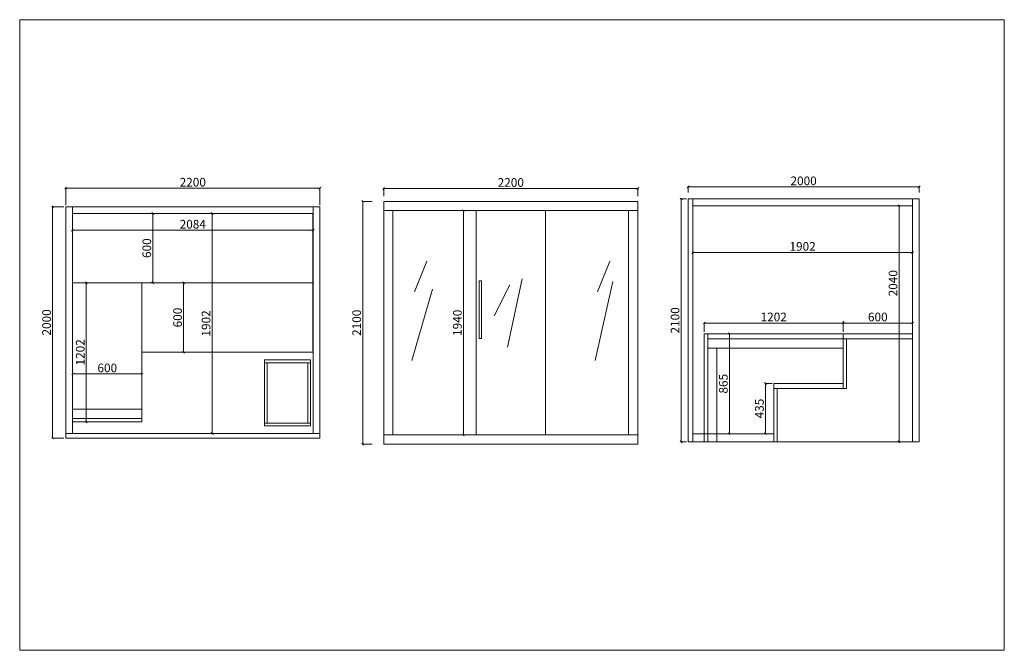
# Model space of a CAD drawing. Units: millimetres. Extents: x -6759 to 24213, y -122122 to -116670.
import ezdxf

# ---------------------------------------------------------------- set-up
doc = ezdxf.new("R2010")
doc.units = ezdxf.units.MM
doc.layers.get('0').update_dxf_attribs({"lineweight": 15})
doc.layers.get('Defpoints').update_dxf_attribs({"color": 252, "lineweight": 15})
doc.styles.get("Standard").update_dxf_attribs({"font": 'txt', "bigfont": 'gbcbig.shx'})
doc.dimstyles.new('ISO-25', dxfattribs={"dimtxt": 18, "dimasz": 16, "dimexe": 0, "dimexo": 15, "dimgap": 5, "dimtad": 1, "dimtxsty": 'Standard', "dimblk": 'OBLIQUE', "dimcen": 0, "dimadec": 0, "dimazin": 0, "dimtfac": 1, "dimtofl": 0, "dimtmove": 0, "dimatfit": 3, "dimldrblk": 'CLOSEDBLANK', "dimfxl": 1, "dimlwd": 5, "dimlwe": 5, "dimarcsym": 0})

# ---------------------------------------------------------------- blocks, each defined once
blk = doc.blocks.new('_Oblique')
at = {"color": 0, "linetype": 'ByBlock', "lineweight": -2}
blk.add_line((-0.5, -0.5), (0.5, 0.5), dxfattribs=at)
blk = doc.blocks.new('*D385')
at = {"color": 0, "lineweight": 5, "transparency": 16777216}
for p, q in [((-6375.4, -118287.2), (-6473.7, -118287.2)), ((-6473.7, -118287.2), (-6473.7, -120287.2)), ((-6375.4, -120287.2), (-6473.7, -120287.2))]:
    blk.add_line(p, q, dxfattribs=at)
at = {"layer": 'Defpoints', "color": 0, "transparency": 16777216}
for p in [(-6360.4, -118287.2), (-6473.7, -120287.2), (-6360.4, -120287.2)]:
    blk.add_point(p, dxfattribs=at)
at = {"color": 0, "lineweight": 5, "transparency": 16777216, "xscale": 16, "yscale": 16, "zscale": 16}
for p, rotation in [((-6473.7, -118287.2), 90), ((-6473.7, -120287.2), 270)]:
    blk.add_blockref('_Oblique', p, dxfattribs=dict(at, rotation=rotation))
at = {"color": 0, "transparency": 16777216, "insert": (-6516.2, -119287.2), "char_height": 75, "attachment_point": 5, "rotation": 90}
blk.add_mtext('2000', dxfattribs=at)
blk = doc.blocks.new('_ClosedBlank')
at = {"color": 0, "linetype": 'ByBlock', "lineweight": -2}
for p, q in [((-1, 0.17), (0, 0)), ((-1, 0.17), (-1, -0.17)), ((0, 0), (-1, -0.17))]:
    blk.add_line(p, q, dxfattribs=at)
blk = doc.blocks.new('*D386')
at = {"color": 0, "lineweight": 5, "transparency": 16777216}
for p, q in [((-6360.4, -118272.2), (-6360.4, -118127.2)), ((-4160.4, -118127.2), (-6360.4, -118127.2)), ((-4160.4, -118272.2), (-4160.4, -118127.2))]:
    blk.add_line(p, q, dxfattribs=at)
at = {"layer": 'Defpoints', "color": 0, "transparency": 16777216}
for p in [(-6360.4, -118127.2), (-6360.4, -118287.2), (-4160.4, -118287.2)]:
    blk.add_point(p, dxfattribs=at)
at = {"color": 0, "lineweight": 5, "transparency": 16777216, "xscale": 16, "yscale": 16, "zscale": 16, "rotation": 180}
blk.add_blockref('_Oblique', (-6360.4, -118127.2), dxfattribs=at)
at = {"color": 0, "lineweight": 5, "transparency": 16777216, "xscale": 16, "yscale": 16, "zscale": 16}
blk.add_blockref('_Oblique', (-4160.4, -118127.2), dxfattribs=at)
at = {"color": 0, "transparency": 16777216, "insert": (-5260.4, -118084.7), "char_height": 75, "attachment_point": 5}
blk.add_mtext('2200', dxfattribs=at)
blk = doc.blocks.new('*D388')
at = {"color": 0, "lineweight": 5, "transparency": 16777216}
for p, q in [((-5432.2, -118345.2), (-5606.5, -118345.2)), ((-5606.5, -118945.2), (-5606.5, -118345.2)), ((-5432.2, -118945.2), (-5606.5, -118945.2))]:
    blk.add_line(p, q, dxfattribs=at)
at = {"layer": 'Defpoints', "color": 0, "transparency": 16777216}
for p in [(-5606.5, -118345.2), (-5417.2, -118345.2), (-5417.2, -118945.2)]:
    blk.add_point(p, dxfattribs=at)
at = {"color": 0, "lineweight": 5, "transparency": 16777216, "xscale": 16, "yscale": 16, "zscale": 16}
for p, rotation in [((-5606.5, -118345.2), 90), ((-5606.5, -118945.2), 270)]:
    blk.add_blockref('_Oblique', p, dxfattribs=dict(at, rotation=rotation))
at = {"color": 0, "transparency": 16777216, "insert": (-5649, -118645.2), "char_height": 75, "attachment_point": 5, "rotation": 90}
blk.add_mtext('600', dxfattribs=at)
blk = doc.blocks.new('*D389')
at = {"color": 0, "lineweight": 5, "transparency": 16777216}
for p, q in [((-6300.4, -119746.7), (-6300.4, -119733)), ((-6300.4, -119733), (-5700.4, -119733)), ((-5700.4, -119746.7), (-5700.4, -119733))]:
    blk.add_line(p, q, dxfattribs=at)
at = {"layer": 'Defpoints', "color": 0, "transparency": 16777216}
for p in [(-5700.4, -119733), (-6300.4, -119761.7), (-5700.4, -119761.7)]:
    blk.add_point(p, dxfattribs=at)
at = {"color": 0, "lineweight": 5, "transparency": 16777216, "xscale": 16, "yscale": 16, "zscale": 16, "rotation": 180}
blk.add_blockref('_Oblique', (-6300.4, -119733), dxfattribs=at)
at = {"color": 0, "lineweight": 5, "transparency": 16777216, "xscale": 16, "yscale": 16, "zscale": 16}
blk.add_blockref('_Oblique', (-5700.4, -119733), dxfattribs=at)
at = {"color": 0, "transparency": 16777216, "insert": (-6000.4, -119690.5), "char_height": 75, "attachment_point": 5}
blk.add_mtext('600', dxfattribs=at)
blk = doc.blocks.new('*D390')
at = {"color": 0, "lineweight": 5, "transparency": 16777216}
for p, q in [((-6302.4, -118814.6), (-6302.4, -118490.4)), ((-6302.4, -118490.4), (-4218.4, -118490.4)), ((-4218.4, -118930.2), (-4218.4, -118490.4))]:
    blk.add_line(p, q, dxfattribs=at)
at = {"layer": 'Defpoints', "color": 0, "transparency": 16777216}
for p in [(-4218.4, -118490.4), (-6302.4, -118829.6), (-4218.4, -118945.2)]:
    blk.add_point(p, dxfattribs=at)
at = {"color": 0, "lineweight": 5, "transparency": 16777216, "xscale": 16, "yscale": 16, "zscale": 16, "rotation": 180}
blk.add_blockref('_Oblique', (-6302.4, -118490.4), dxfattribs=at)
at = {"color": 0, "lineweight": 5, "transparency": 16777216, "xscale": 16, "yscale": 16, "zscale": 16}
blk.add_blockref('_Oblique', (-4218.4, -118490.4), dxfattribs=at)
at = {"color": 0, "transparency": 16777216, "insert": (-5260.4, -118447.9), "char_height": 75, "attachment_point": 5}
blk.add_mtext('2084', dxfattribs=at)
blk = doc.blocks.new('*D391')
at = {"color": 0, "lineweight": 5, "transparency": 16777216}
for p, q in [((-5354.8, -118945.2), (-5339.8, -118945.2)), ((-5339.8, -118945.2), (-5339.8, -119545.2)), ((-5354.8, -119545.2), (-5339.8, -119545.2))]:
    blk.add_line(p, q, dxfattribs=at)
at = {"layer": 'Defpoints', "color": 0, "transparency": 16777216}
for p in [(-5339.8, -118945.2), (-5339.8, -119545.2), (-5339.8, -119545.2)]:
    blk.add_point(p, dxfattribs=at)
at = {"color": 0, "lineweight": 5, "transparency": 16777216, "xscale": 16, "yscale": 16, "zscale": 16}
for p, rotation in [((-5339.8, -118945.2), 90), ((-5339.8, -119545.2), 270)]:
    blk.add_blockref('_Oblique', p, dxfattribs=dict(at, rotation=rotation))
at = {"color": 0, "transparency": 16777216, "insert": (-5382.3, -119245.2), "char_height": 75, "attachment_point": 5, "rotation": 90}
blk.add_mtext('600', dxfattribs=at)
blk = doc.blocks.new('*D392')
at = {"color": 0, "lineweight": 5, "transparency": 16777216}
for p, q in [((-5080.2, -118345.2), (-5093.4, -118345.2)), ((-5093.4, -120247.2), (-5093.4, -118345.2)), ((-5096.7, -120247.2), (-5093.4, -120247.2))]:
    blk.add_line(p, q, dxfattribs=at)
at = {"layer": 'Defpoints', "color": 0, "transparency": 16777216}
for p in [(-5093.4, -118345.2), (-5065.2, -118345.2), (-5081.7, -120247.2)]:
    blk.add_point(p, dxfattribs=at)
at = {"color": 0, "lineweight": 5, "transparency": 16777216, "xscale": 16, "yscale": 16, "zscale": 16}
for p, rotation in [((-5093.4, -118345.2), 90), ((-5093.4, -120247.2), 270)]:
    blk.add_blockref('_Oblique', p, dxfattribs=dict(at, rotation=rotation))
at = {"color": 0, "transparency": 16777216, "insert": (-5135.9, -119296.2), "char_height": 75, "attachment_point": 5, "rotation": 90}
blk.add_mtext('1902', dxfattribs=at)
blk = doc.blocks.new('*D393')
at = {"color": 0, "lineweight": 5, "transparency": 16777216}
for p, q in [((-3608, -118194.7), (-3608, -118129.6)), ((-3608, -118129.6), (-1408, -118129.6)), ((-1408, -118194.7), (-1408, -118129.6))]:
    blk.add_line(p, q, dxfattribs=at)
at = {"layer": 'Defpoints', "color": 0, "transparency": 16777216}
for p in [(-1408, -118129.6), (-3608, -118209.7), (-1408, -118209.7)]:
    blk.add_point(p, dxfattribs=at)
at = {"color": 0, "lineweight": 5, "transparency": 16777216, "xscale": 16, "yscale": 16, "zscale": 16, "rotation": 180}
blk.add_blockref('_Oblique', (-3608, -118129.6), dxfattribs=at)
at = {"color": 0, "lineweight": 5, "transparency": 16777216, "xscale": 16, "yscale": 16, "zscale": 16}
blk.add_blockref('_Oblique', (-1408, -118129.6), dxfattribs=at)
at = {"color": 0, "transparency": 16777216, "insert": (-2508, -118087.1), "char_height": 75, "attachment_point": 5}
blk.add_mtext('2200', dxfattribs=at)
blk = doc.blocks.new('*D387')
at = {"color": 0, "lineweight": 5, "transparency": 16777216}
for p, q in [((-3709, -118240.8), (-3789.7, -118240.8)), ((-3789.7, -120340.8), (-3789.7, -118240.8)), ((-3709, -120340.8), (-3789.7, -120340.8))]:
    blk.add_line(p, q, dxfattribs=at)
at = {"layer": 'Defpoints', "color": 0, "transparency": 16777216}
for p in [(-3789.7, -118240.8), (-3694, -118240.8), (-3694, -120340.8)]:
    blk.add_point(p, dxfattribs=at)
at = {"color": 0, "lineweight": 5, "transparency": 16777216, "xscale": 16, "yscale": 16, "zscale": 16}
for p, rotation in [((-3789.7, -118240.8), 90), ((-3789.7, -120340.8), 270)]:
    blk.add_blockref('_Oblique', p, dxfattribs=dict(at, rotation=rotation))
at = {"color": 0, "transparency": 16777216, "insert": (-3832.2, -119290.8), "char_height": 75, "attachment_point": 5, "rotation": 90}
blk.add_mtext('2100', dxfattribs=at)
blk = doc.blocks.new('*D394')
at = {"color": 0, "lineweight": 5, "transparency": 16777216}
for p, q in [((-2826, -118320.8), (-2918.1, -118320.8)), ((-2918.1, -118320.8), (-2918.1, -120260.8)), ((-2826, -120260.8), (-2918.1, -120260.8))]:
    blk.add_line(p, q, dxfattribs=at)
at = {"layer": 'Defpoints', "color": 0, "transparency": 16777216}
for p in [(-2811, -118320.8), (-2918.1, -120260.8), (-2811, -120260.8)]:
    blk.add_point(p, dxfattribs=at)
at = {"color": 0, "lineweight": 5, "transparency": 16777216, "xscale": 16, "yscale": 16, "zscale": 16}
for p, rotation in [((-2918.1, -118320.8), 90), ((-2918.1, -120260.8), 270)]:
    blk.add_blockref('_Oblique', p, dxfattribs=dict(at, rotation=rotation))
at = {"color": 0, "transparency": 16777216, "insert": (-2960.6, -119290.8), "char_height": 75, "attachment_point": 5, "rotation": 90}
blk.add_mtext('1940', dxfattribs=at)
blk = doc.blocks.new('*D396')
at = {"color": 0, "lineweight": 5, "transparency": 16777216}
for p, q in [((-6241.4, -118945.2), (-6182.1, -118945.2)), ((-6182.1, -120147.2), (-6182.1, -118945.2)), ((-6241.4, -120147.2), (-6182.1, -120147.2))]:
    blk.add_line(p, q, dxfattribs=at)
at = {"layer": 'Defpoints', "color": 0, "transparency": 16777216}
for p in [(-6256.4, -118945.2), (-6182.1, -118945.2), (-6256.4, -120147.2)]:
    blk.add_point(p, dxfattribs=at)
at = {"color": 0, "lineweight": 5, "transparency": 16777216, "xscale": 16, "yscale": 16, "zscale": 16}
for p, rotation in [((-6182.1, -118945.2), 90), ((-6182.1, -120147.2), 270)]:
    blk.add_blockref('_Oblique', p, dxfattribs=dict(at, rotation=rotation))
at = {"color": 0, "transparency": 16777216, "insert": (-6224.6, -119546.2), "char_height": 75, "attachment_point": 5, "rotation": 90}
blk.add_mtext('1202', dxfattribs=at)
blk = doc.blocks.new('*D397')
at = {"color": 0, "lineweight": 5, "transparency": 16777216}
for p, q in [((-973.3, -118163.4), (-973.3, -118115.3)), ((-973.3, -118115.3), (1026.7, -118115.3)), ((1026.7, -118163.4), (1026.7, -118115.3))]:
    blk.add_line(p, q, dxfattribs=at)
at = {"layer": 'Defpoints', "color": 0, "transparency": 16777216}
for p in [(1026.7, -118115.3), (-973.3, -118178.4), (1026.7, -118178.4)]:
    blk.add_point(p, dxfattribs=at)
at = {"color": 0, "lineweight": 5, "transparency": 16777216, "xscale": 16, "yscale": 16, "zscale": 16, "rotation": 180}
blk.add_blockref('_Oblique', (-973.3, -118115.3), dxfattribs=at)
at = {"color": 0, "lineweight": 5, "transparency": 16777216, "xscale": 16, "yscale": 16, "zscale": 16}
blk.add_blockref('_Oblique', (1026.7, -118115.3), dxfattribs=at)
at = {"color": 0, "transparency": 16777216, "insert": (26.7, -118072.8), "char_height": 75, "attachment_point": 5}
blk.add_mtext('2000', dxfattribs=at)
blk = doc.blocks.new('*D398')
at = {"color": 0, "lineweight": 5, "transparency": 16777216}
for p, q in [((-988.3, -118219.8), (-1033.8, -118219.8)), ((-1033.8, -118219.8), (-1033.8, -120319.8)), ((-988.3, -120319.8), (-1033.8, -120319.8))]:
    blk.add_line(p, q, dxfattribs=at)
at = {"layer": 'Defpoints', "color": 0, "transparency": 16777216}
for p in [(-973.3, -118219.8), (-1033.8, -120319.8), (-973.3, -120319.8)]:
    blk.add_point(p, dxfattribs=at)
at = {"color": 0, "lineweight": 5, "transparency": 16777216, "xscale": 16, "yscale": 16, "zscale": 16}
for p, rotation in [((-1033.8, -118219.8), 90), ((-1033.8, -120319.8), 270)]:
    blk.add_blockref('_Oblique', p, dxfattribs=dict(at, rotation=rotation))
at = {"color": 0, "transparency": 16777216, "insert": (-1076.3, -119269.8), "char_height": 75, "attachment_point": 5, "rotation": 90}
blk.add_mtext('2100', dxfattribs=at)
blk = doc.blocks.new('*D399')
at = {"color": 0, "lineweight": 5, "transparency": 16777216}
for p, q in [((-833.2, -119369.8), (-833.2, -119292.6)), ((368.7, -119292.6), (-833.2, -119292.6)), ((368.7, -119369.8), (368.7, -119292.6))]:
    blk.add_line(p, q, dxfattribs=at)
at = {"layer": 'Defpoints', "color": 0, "transparency": 16777216}
for p in [(-833.2, -119292.6), (-833.2, -119384.8), (368.7, -119384.8)]:
    blk.add_point(p, dxfattribs=at)
at = {"color": 0, "lineweight": 5, "transparency": 16777216, "xscale": 16, "yscale": 16, "zscale": 16, "rotation": 180}
blk.add_blockref('_Oblique', (-833.2, -119292.6), dxfattribs=at)
at = {"color": 0, "lineweight": 5, "transparency": 16777216, "xscale": 16, "yscale": 16, "zscale": 16}
blk.add_blockref('_Oblique', (368.7, -119292.6), dxfattribs=at)
at = {"color": 0, "transparency": 16777216, "insert": (-232.3, -119250.1), "char_height": 75, "attachment_point": 5}
blk.add_mtext('1202', dxfattribs=at)
blk = doc.blocks.new('*D400')
at = {"color": 0, "lineweight": 5, "transparency": 16777216}
for p, q in [((368.7, -119277.6), (368.7, -119292.6)), ((368.7, -119292.6), (968.7, -119292.6)), ((968.7, -119268.2), (968.7, -119292.6))]:
    blk.add_line(p, q, dxfattribs=at)
at = {"layer": 'Defpoints', "color": 0, "transparency": 16777216}
for p in [(368.7, -119292.6), (968.7, -119253.2), (968.7, -119292.6)]:
    blk.add_point(p, dxfattribs=at)
at = {"color": 0, "lineweight": 5, "transparency": 16777216, "xscale": 16, "yscale": 16, "zscale": 16, "rotation": 180}
blk.add_blockref('_Oblique', (368.7, -119292.6), dxfattribs=at)
at = {"color": 0, "lineweight": 5, "transparency": 16777216, "xscale": 16, "yscale": 16, "zscale": 16}
blk.add_blockref('_Oblique', (968.7, -119292.6), dxfattribs=at)
at = {"color": 0, "transparency": 16777216, "insert": (668.7, -119250.1), "char_height": 75, "attachment_point": 5}
blk.add_mtext('600', dxfattribs=at)
blk = doc.blocks.new('*D401')
at = {"color": 0, "lineweight": 5, "transparency": 16777216}
for p, q in [((-246.3, -119814.8), (-303.8, -119814.8)), ((-303.8, -120249.8), (-303.8, -119814.8)), ((-246.3, -120249.8), (-303.8, -120249.8))]:
    blk.add_line(p, q, dxfattribs=at)
at = {"layer": 'Defpoints', "color": 0, "transparency": 16777216}
for p in [(-303.8, -119814.8), (-231.3, -119814.8), (-231.3, -120249.8)]:
    blk.add_point(p, dxfattribs=at)
at = {"color": 0, "lineweight": 5, "transparency": 16777216, "xscale": 16, "yscale": 16, "zscale": 16}
for p, rotation in [((-303.8, -119814.8), 90), ((-303.8, -120249.8), 270)]:
    blk.add_blockref('_Oblique', p, dxfattribs=dict(at, rotation=rotation))
at = {"color": 0, "transparency": 16777216, "insert": (-346.3, -120032.3), "char_height": 75, "attachment_point": 5, "rotation": 90}
blk.add_mtext('435', dxfattribs=at)
blk = doc.blocks.new('*D402')
at = {"color": 0, "lineweight": 5, "transparency": 16777216}
for p, q in [((-649.6, -119384.8), (-616, -119384.8)), ((-616, -120249.8), (-616, -119384.8)), ((-649.6, -120249.8), (-616, -120249.8))]:
    blk.add_line(p, q, dxfattribs=at)
at = {"layer": 'Defpoints', "color": 0, "transparency": 16777216}
for p in [(-664.6, -119384.8), (-616, -119384.8), (-664.6, -120249.8)]:
    blk.add_point(p, dxfattribs=at)
at = {"color": 0, "lineweight": 5, "transparency": 16777216, "xscale": 16, "yscale": 16, "zscale": 16}
for p, rotation in [((-616, -119384.8), 90), ((-616, -120249.8), 270)]:
    blk.add_blockref('_Oblique', p, dxfattribs=dict(at, rotation=rotation))
at = {"color": 0, "transparency": 16777216, "insert": (-658.5, -119817.3), "char_height": 75, "attachment_point": 5, "rotation": 90}
blk.add_mtext('865', dxfattribs=at)
blk = doc.blocks.new('*D403')
at = {"color": 0, "lineweight": 5, "transparency": 16777216}
for p, q in [((-933.3, -118547.8), (-933.3, -118682.3)), ((968.7, -118547.8), (968.7, -118682.3)), ((-933.3, -118682.3), (968.7, -118682.3))]:
    blk.add_line(p, q, dxfattribs=at)
at = {"layer": 'Defpoints', "color": 0, "transparency": 16777216}
for p in [(-933.3, -118532.8), (968.7, -118532.8), (968.7, -118682.3)]:
    blk.add_point(p, dxfattribs=at)
at = {"color": 0, "lineweight": 5, "transparency": 16777216, "xscale": 16, "yscale": 16, "zscale": 16, "rotation": 180}
blk.add_blockref('_Oblique', (-933.3, -118682.3), dxfattribs=at)
at = {"color": 0, "lineweight": 5, "transparency": 16777216, "xscale": 16, "yscale": 16, "zscale": 16}
blk.add_blockref('_Oblique', (968.7, -118682.3), dxfattribs=at)
at = {"color": 0, "transparency": 16777216, "insert": (17.7, -118639.8), "char_height": 75, "attachment_point": 5}
blk.add_mtext('1902', dxfattribs=at)
blk = doc.blocks.new('*D405')
at = {"color": 0, "lineweight": 5, "transparency": 16777216}
for p, q in [((848.3, -118279.8), (852.7, -118279.8)), ((852.7, -120319.8), (852.7, -118279.8)), ((848.3, -120319.8), (852.7, -120319.8))]:
    blk.add_line(p, q, dxfattribs=at)
at = {"layer": 'Defpoints', "color": 0, "transparency": 16777216}
for p in [(833.3, -118279.8), (852.7, -118279.8), (833.3, -120319.8)]:
    blk.add_point(p, dxfattribs=at)
at = {"color": 0, "lineweight": 5, "transparency": 16777216, "xscale": 16, "yscale": 16, "zscale": 16}
for p, rotation in [((852.7, -118279.8), 90), ((852.7, -120319.8), 270)]:
    blk.add_blockref('_Oblique', p, dxfattribs=dict(at, rotation=rotation))
at = {"color": 0, "transparency": 16777216, "insert": (810.2, -118948.3), "char_height": 75, "attachment_point": 5, "rotation": 90}
blk.add_mtext('2040', dxfattribs=at)

msp = doc.modelspace()

# ---------------------------------------------------------------- linework, layer by layer
at = {"linetype": 'Continuous'}
for p, q in [((-6360.384, -118287.233), (-6302.384, -118287.233)), ((-6300.384, -120147.233), (-6300.384, -118345.233)), ((-4220.384, -119545.233), (-4220.384, -118345.233)), ((-6300.384, -118945.233), (-4220.384, -118945.233)), ((-5700.384, -120147.233), (-5700.384, -118945.233)), ((-5703.384, -119545.233), (-4220.384, -119545.233)), ((-6300.384, -120037.233), (-5700.384, -120037.233)), ((-6300.384, -120117.233), (-5700.384, -120117.233)), ((-6300.384, -120147.233), (-5700.384, -120147.233))]:
    msp.add_line(p, q, dxfattribs=at)
for p, q in [((-6360.384, -120247.233), (-6360.384, -118287.233)), ((-6302.384, -118287.233), (-6302.384, -120247.233)), ((-6302.384, -118287.233), (-4218.384, -118287.233)), ((-4218.384, -118287.233), (-4218.384, -120247.233)), ((-4218.384, -118287.233), (-4160.384, -118287.233)), ((-4160.384, -120247.233), (-4160.384, -118287.233)), ((-3608.04, -118240.758), (-1408.04, -118240.758)), ((-3608.04, -120340.758), (-3608.04, -118240.758)), ((-1408.04, -120340.758), (-1408.04, -118240.758)), ((-973.259, -118219.84), (1026.741, -118219.84)), ((-973.259, -120319.84), (-973.259, -118219.84)), ((-933.259, -120319.84), (-933.259, -118219.84)), ((-933.259, -118279.84), (968.741, -118279.84)), ((968.741, -118219.84), (968.741, -120319.84)), ((1026.741, -118219.84), (1026.741, -120319.84)), ((-6302.384, -118345.233), (-4218.384, -118345.233)), ((-3608.04, -118320.758), (-1408.04, -118320.758)), ((-3528.04, -120260.758), (-3528.04, -118320.758)), ((-1488.04, -120260.758), (-1488.04, -118320.758)), ((-3235.685, -118757.16), (-3342.045, -119024.02)), ((-1649.685, -118757.16), (-1756.045, -119024.02)), ((-2515.869, -118963.428), (-2651.472, -119230.288)), ((-2409.005, -118909.233), (-2535.058, -119502.643)), ((-1624.595, -118933.771), (-1777.393, -119616.276)), ((-3186.759, -119000.707), (-3363.393, -119616.276)), ((-833.245, -119384.84), (-833.245, -120319.84)), ((-833.245, -119384.84), (-803.245, -119384.84)), ((-803.245, -119384.84), (-803.245, -120319.84)), ((-803.259, -119429.84), (-803.259, -119459.84)), ((-803.259, -119429.84), (43.741, -119429.84)), ((-723.266, -119509.84), (-803.266, -119509.84)), ((-803.266, -119509.84), (-803.266, -120319.84)), ((-723.266, -120319.84), (-723.266, -119509.84)), ((-723.266, -119509.84), (368.741, -119509.84)), ((-4640.638, -120182.302), (-4640.638, -119612.302)), ((-4640.638, -119612.302), (-4615.638, -119612.302)), ((-4640.638, -119637.302), (-4640.638, -119672.302)), ((-4240.638, -119612.302), (-4636.03, -119612.302)), ((-4636.03, -119637.302), (-4240.638, -119637.302)), ((-4615.638, -119637.302), (-4615.638, -120157.302)), ((-4240.638, -119612.302), (-4265.638, -119612.302)), ((-4265.638, -119637.302), (-4265.638, -120157.302)), ((-4240.638, -120182.302), (-4240.638, -119612.302)), ((-4640.638, -120157.302), (-4640.638, -120122.302)), ((-4636.03, -120157.302), (-4240.638, -120157.302)), ((-4240.638, -120157.302), (-4240.638, -120182.302)), ((-6360.384, -120247.233), (-4160.384, -120247.233)), ((-6360.384, -120247.233), (-6360.384, -120287.233)), ((-4615.638, -120182.302), (-4640.638, -120182.302)), ((-4265.638, -120182.302), (-4240.638, -120182.302)), ((-4160.384, -120247.233), (-4160.384, -120287.233)), ((-6360.384, -120287.233), (-4160.384, -120287.233)), ((-3608.04, -120260.758), (-1408.04, -120260.758)), ((1026.741, -120319.84), (-973.259, -120319.84)), ((-231.259, -120249.84), (-933.259, -120249.84)), ((-833.245, -120319.84), (-723.266, -120319.84)), ((-3608.04, -120340.758), (-1408.04, -120340.758))]:
    msp.add_line(p, q)
at = {"lineweight": 5}
for p, q in [((-2808.04, -118320.758), (-2808.04, -120260.758)), ((-2208.04, -118320.758), (-2208.04, -120260.758))]:
    msp.add_line(p, q, dxfattribs=at)
for points in [[(1763.594, -116669.824), (-6758.64, -116669.824), (-6758.64, -122122.483), (1763.594, -122122.483)], [(-2780.371, -119427.586), (-2760.371, -119427.586), (-2760.371, -118927.586), (-2780.371, -118927.586)], [(368.741, -119429.84), (-803.245, -119429.84), (-803.245, -119384.84), (368.741, -119384.84)], [(368.741, -119384.84), (968.741, -119384.84), (968.741, -119429.84), (368.741, -119429.84)], [(368.741, -119859.84), (368.741, -119429.84), (398.741, -119429.84), (398.741, -119859.84)], [(-4640.638, -119612.302), (-4640.638, -119637.302), (-4240.638, -119637.302), (-4240.638, -119612.302)], [(-4640.638, -119612.302), (-4640.638, -119637.302), (-4240.638, -119637.302), (-4240.638, -119612.302)], [(-231.259, -119814.84), (368.741, -119814.84), (368.741, -119859.84), (-231.259, -119859.84)], [(-231.259, -120319.84), (-231.259, -119859.84), (-201.259, -119859.84), (-201.259, -120319.84)], [(-4640.638, -120182.302), (-4640.638, -120157.302), (-4240.638, -120157.302), (-4240.638, -120182.302)]]:
    msp.add_lwpolyline(points, close=True)
msp.add_lwpolyline([(-803.245, -119429.84), (368.741, -119429.84)])

# ---------------------------------------------------------------- dimensions: what is measured, and where the dimension line sits
for base, p1, p2, override, picture, middle in [((1026.741, -118115.303), (-973.259, -118178.394), (1026.741, -118178.394), {"dimtxt": 75, "dimfxl": 0.18, "dimarcsym": 1}, '*D397', (26.741, -118072.803)), ((-1408.04, -118129.63), (-3608.04, -118209.673), (-1408.04, -118209.673), {"dimtxt": 75, "dimfxl": 0.18, "dimarcsym": 1}, '*D393', (-2508.04, -118087.13)), ((968.741, -118682.303), (-933.259, -118532.85), (968.741, -118532.85), {"dimtxt": 75, "dimfxl": 0.18, "dimarcsym": 1}, '*D403', (17.741, -118639.803)), ((-833.245, -119292.555), (368.741, -119384.84), (-833.245, -119384.84), {"dimtxt": 75, "dimdec": 1, "dimfxl": 0.18, "dimarcsym": 1}, '*D399', (-232.252, -119250.055)), ((968.741, -119292.555), (368.741, -119292.555), (968.741, -119253.197), {"dimtxt": 75, "dimfxl": 0.18, "dimarcsym": 1}, '*D400', (668.741, -119250.055)), ((-5700.384, -119732.955), (-6300.384, -119761.696), (-5700.384, -119761.696), {"dimtxt": 75, "dimfxl": 0.18, "dimarcsym": 1}, '*D389', (-6000.384, -119690.455))]:
    dim = msp.add_linear_dim(base=base, p1=p1, p2=p2, dimstyle='ISO-25', override=override)
    dim.commit()
    dim.dimension.update_dxf_attribs({"geometry": picture, "text_midpoint": middle})
for base, p1, p2, angle, picture, middle in [((-6360.384, -118127.16), (-4160.384, -118287.233), (-6360.384, -118287.233), 180, '*D386', (-5260.384, -118084.66)), ((-3789.674, -118240.758), (-3693.976, -120340.758), (-3693.976, -118240.758), 90, '*D387', (-3832.174, -119290.758)), ((-1033.803, -120319.84), (-973.259, -118219.84), (-973.259, -120319.84), 90, '*D398', (-1076.303, -119269.84)), ((-5606.507, -118345.233), (-5417.195, -118945.233), (-5417.195, -118345.233), 90, '*D388', (-5649.007, -118645.233)), ((-5093.419, -118345.233), (-5081.698, -120247.233), (-5065.165, -118345.233), 90, '*D392', (-5135.919, -119296.233)), ((-6182.143, -118945.233), (-6256.448, -120147.233), (-6256.448, -118945.233), 90, '*D396', (-6224.643, -119546.233)), ((-5339.844, -119545.233), (-5339.844, -118945.233), (-5339.844, -119545.233), 90, '*D391', (-5382.344, -119245.233)), ((-615.993, -119384.84), (-664.602, -120249.84), (-664.602, -119384.84), 90, '*D402', (-658.493, -119817.34)), ((-303.758, -119814.84), (-231.259, -120249.84), (-231.259, -119814.84), 90, '*D401', (-346.258, -120032.34))]:
    dim = msp.add_linear_dim(base=base, p1=p1, p2=p2, angle=angle, dimstyle='ISO-25', override={"dimtxt": 75, "dimfxl": 0.18, "dimarcsym": 1})
    dim.commit()
    dim.dimension.update_dxf_attribs({"geometry": picture, "text_midpoint": middle})
for base, p1, p2, picture, middle in [((-6473.729, -120287.233), (-6360.384, -118287.233), (-6360.384, -120287.233), '*D385', (-6473.729, -119287.233)), ((852.731, -118279.84), (833.287, -120319.84), (833.287, -118279.84), '*D405', (852.731, -118948.341)), ((-2918.051, -120260.758), (-2811.04, -118320.758), (-2811.04, -120260.758), '*D394', (-2918.051, -119290.758))]:
    dim = msp.add_linear_dim(base=base, p1=p1, p2=p2, angle=90, dimstyle='ISO-25', override={"dimtxt": 75, "dimfxl": 0.18, "dimarcsym": 1})
    dim.commit()
    dim.dimension.update_dxf_attribs({"geometry": picture, "text_midpoint": middle, "dimtype": 160})
dim = msp.add_linear_dim(base=(-4218.384, -118490.446), p1=(-6302.384, -118829.608), p2=(-4218.384, -118945.233), dimstyle='ISO-25', override={"dimtxt": 75, "dimfxl": 0.18, "dimarcsym": 1})
dim.commit()
dim.dimension.update_dxf_attribs({"geometry": '*D390', "text_midpoint": (-5260.384, -118490.446), "dimtype": 160})

doc.saveas('drawing.dxf')
